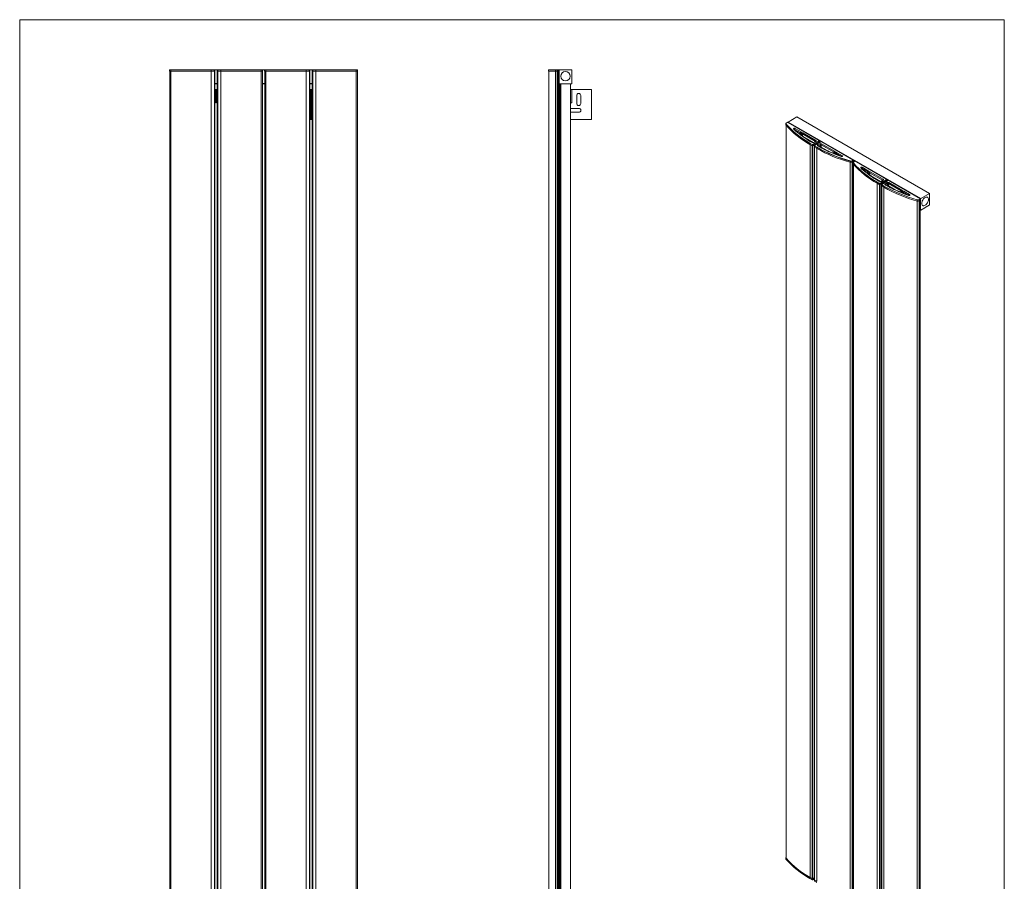
# Model space of a CAD drawing. Units: millimetres. Extents: x 10 to 206, y 6 to 273.
# Drawn here: x 10 to 206, y 101 to 273 of the extents above; entities that cross this region are included whole.
import ezdxf

# ---------------------------------------------------------------- set-up
doc = ezdxf.new("R2010")
doc.units = ezdxf.units.MM

msp = doc.modelspace()

# ---------------------------------------------------------------- linework, layer by layer
at = {"color": 7, "linetype": 'Continuous', "lineweight": 0}
for p, q in [((9.52, 273.05), (206.37, 273.05)), ((9.52, 273.05), (9.52, 6.35)), ((206.37, 6.35), (206.37, 273.05))]:
    msp.add_line(p, q, dxfattribs=at)
at = {"color": 7, "linetype": 'Continuous', "lineweight": 15}
for p, q in [((39.74, 263.04), (39.49, 263.04)), ((39.49, 262.76), (39.49, 263.04)), ((39.74, 262.76), (39.49, 262.76)), ((39.51, 263.06), (39.75, 263.06)), ((39.51, 83.36), (39.51, 262.76)), ((39.74, 262.76), (39.74, 263.04)), ((47.81, 263.04), (39.74, 263.04)), ((47.81, 262.76), (39.74, 262.76)), ((39.75, 263.06), (47.81, 263.06)), ((39.75, 83.36), (39.75, 262.76)), ((47.81, 263.04), (47.81, 263.06)), ((47.81, 263.06), (48.43, 263.06)), ((47.81, 262.76), (47.81, 263.04)), ((48.43, 263.04), (47.81, 263.04)), ((48.43, 262.76), (47.81, 262.76)), ((47.82, 83.36), (47.82, 262.76)), ((48.43, 263.04), (48.43, 263.06)), ((48.43, 263.06), (48.52, 263.06)), ((48.43, 262.76), (48.43, 263.04)), ((48.54, 263.04), (48.43, 263.04)), ((48.54, 262.76), (48.43, 262.76)), ((48.44, 83.36), (48.44, 262.76)), ((49.03, 263.06), (48.52, 263.06)), ((48.54, 262.76), (48.54, 263.04)), ((49.01, 263.03), (48.54, 263.03)), ((48.54, 83.36), (48.54, 262.76)), ((49.12, 263.04), (49.01, 263.04)), ((49.01, 262.76), (49.01, 263.04)), ((49.01, 262.76), (49.12, 262.76)), ((49.01, 262.76), (49.01, 83.36)), ((49.03, 263.06), (49.12, 263.06)), ((49.11, 262.76), (49.11, 83.36)), ((49.12, 263.06), (49.74, 263.06)), ((49.12, 263.06), (49.12, 263.04)), ((49.74, 263.04), (49.12, 263.04)), ((49.12, 262.76), (49.12, 263.04)), ((49.12, 262.76), (49.74, 262.76)), ((49.73, 262.76), (49.73, 83.36)), ((49.74, 263.06), (57.81, 263.06)), ((49.74, 263.06), (49.74, 263.04)), ((49.74, 262.76), (49.74, 263.04)), ((57.81, 263.04), (49.74, 263.04)), ((49.74, 262.76), (57.81, 262.76)), ((57.8, 262.76), (57.8, 83.36)), ((57.81, 263.06), (58.04, 263.06)), ((57.81, 262.76), (57.81, 263.04)), ((58.06, 263.04), (57.81, 263.04)), ((57.81, 262.76), (58.06, 262.76)), ((58.51, 263.06), (58.04, 263.06)), ((58.04, 262.76), (58.04, 83.36)), ((58.06, 262.76), (58.06, 263.04)), ((58.49, 263.03), (58.06, 263.03)), ((58.74, 263.04), (58.49, 263.04)), ((58.49, 262.76), (58.49, 263.04)), ((58.74, 262.76), (58.49, 262.76)), ((58.51, 263.06), (58.75, 263.06)), ((58.51, 83.36), (58.51, 262.76)), ((58.74, 262.76), (58.74, 263.04)), ((66.81, 263.04), (58.74, 263.04)), ((66.81, 262.76), (58.74, 262.76)), ((58.75, 263.06), (66.81, 263.06)), ((58.75, 83.36), (58.75, 262.76)), ((66.81, 263.04), (66.81, 263.06)), ((66.81, 263.06), (67.43, 263.06)), ((66.81, 262.76), (66.81, 263.04)), ((67.43, 263.04), (66.81, 263.04)), ((67.43, 262.76), (66.81, 262.76)), ((66.82, 83.36), (66.82, 262.76)), ((67.43, 263.04), (67.43, 263.06)), ((67.43, 263.06), (67.52, 263.06)), ((67.43, 262.76), (67.43, 263.04)), ((67.54, 263.04), (67.43, 263.04)), ((67.54, 262.76), (67.43, 262.76)), ((67.44, 83.36), (67.44, 262.76)), ((68.03, 263.06), (67.52, 263.06)), ((67.54, 262.76), (67.54, 263.04)), ((68.01, 263.03), (67.54, 263.03)), ((67.54, 83.36), (67.54, 262.76)), ((68.12, 263.04), (68.01, 263.04)), ((68.01, 262.76), (68.01, 263.04)), ((68.01, 262.76), (68.12, 262.76)), ((68.01, 262.76), (68.01, 83.36)), ((68.03, 263.06), (68.12, 263.06)), ((68.11, 262.76), (68.11, 83.36)), ((68.12, 263.06), (68.74, 263.06)), ((68.12, 263.06), (68.12, 263.04)), ((68.74, 263.04), (68.12, 263.04)), ((68.12, 262.76), (68.12, 263.04)), ((68.12, 262.76), (68.74, 262.76)), ((68.73, 262.76), (68.73, 83.36)), ((68.74, 263.06), (76.81, 263.06)), ((68.74, 263.06), (68.74, 263.04)), ((68.74, 262.76), (68.74, 263.04)), ((76.81, 263.04), (68.74, 263.04)), ((68.74, 262.76), (76.81, 262.76)), ((76.8, 262.76), (76.8, 83.36)), ((76.81, 263.06), (77.04, 263.06)), ((76.81, 262.76), (76.81, 263.04)), ((77.06, 263.04), (76.81, 263.04)), ((76.81, 262.76), (77.06, 262.76)), ((77.04, 262.76), (77.04, 83.36)), ((77.06, 262.76), (77.06, 263.04)), ((116.62, 263.04), (115.28, 263.04)), ((115.28, 262.76), (115.28, 263.04)), ((115.28, 262.76), (116.62, 262.76)), ((115.3, 263.06), (116.64, 263.06)), ((115.3, 262.76), (115.3, 83.36)), ((116.96, 263.04), (116.62, 263.04)), ((116.62, 262.76), (116.62, 263.04)), ((116.62, 262.76), (116.96, 262.76)), ((116.64, 263.06), (116.96, 263.06)), ((116.64, 262.76), (116.64, 83.36)), ((116.96, 263.04), (116.96, 263.06)), ((116.96, 263.06), (117.2, 263.06)), ((117.2, 263.04), (116.96, 263.04)), ((116.96, 262.76), (116.96, 263.04)), ((116.96, 262.76), (117.2, 262.76)), ((116.97, 262.76), (116.97, 83.36)), ((117.2, 263.04), (117.2, 263.06)), ((117.2, 263.06), (117.29, 263.06)), ((117.2, 262.76), (117.2, 263.04)), ((117.31, 263.04), (117.2, 263.04)), ((117.2, 262.76), (117.31, 262.76)), ((117.21, 262.76), (117.21, 83.36)), ((117.31, 262.76), (117.31, 263.04)), ((117.31, 262.76), (117.31, 83.36)), ((117.31, 262.76), (117.36, 262.76)), ((117.36, 263.03), (117.36, 260.31)), ((119.88, 263.06), (117.39, 263.06)), ((119.91, 260.31), (119.91, 263.03)), ((49.01, 260.31), (48.54, 260.31)), ((49.01, 260.21), (48.54, 260.21)), ((58.51, 260.31), (58.04, 260.31)), ((58.51, 260.21), (58.04, 260.21)), ((68.01, 260.31), (67.54, 260.31)), ((68.01, 260.21), (67.54, 260.21)), ((117.36, 260.21), (117.36, 260.31)), ((117.46, 260.21), (117.36, 260.21)), ((117.46, 260.21), (118.58, 260.21)), ((117.46, 260.21), (117.46, 85.91)), ((117.56, 260.21), (117.56, 85.91)), ((117.7, 260.21), (117.7, 85.91)), ((118.58, 260.21), (118.64, 260.25)), ((118.69, 260.21), (118.58, 260.21)), ((118.64, 260.25), (118.69, 260.21)), ((118.69, 260.21), (119.81, 260.21)), ((119.64, 85.91), (119.64, 260.21)), ((48.54, 259.1), (48.69, 259.1)), ((48.69, 259.1), (48.69, 256.41)), ((48.69, 259.1), (48.89, 259.1)), ((48.89, 259.1), (49.01, 259.1)), ((48.89, 259.1), (48.89, 256.41)), ((67.54, 259.1), (67.69, 259.1)), ((67.69, 253.1), (67.69, 259.1)), ((67.69, 259.1), (67.89, 259.1)), ((67.89, 253.1), (67.89, 259.1)), ((67.89, 259.1), (68.01, 259.1)), ((119.64, 259.1), (119.92, 259.1)), ((119.92, 256.41), (119.92, 259.1)), ((119.92, 259.1), (123.82, 259.1)), ((120.9, 257.9), (120.9, 256.3)), ((121.69, 256.3), (121.69, 257.9)), ((123.82, 259.1), (123.82, 253.1)), ((48.54, 256.41), (48.69, 256.41)), ((48.69, 257.06), (48.89, 257.06)), ((48.89, 256.41), (49.01, 256.41)), ((67.69, 256.41), (67.54, 256.41)), ((67.64, 256.41), (67.64, 253.1)), ((67.89, 256.41), (68.01, 256.41)), ((119.64, 256.41), (119.92, 256.41)), ((121.32, 255.33), (119.82, 255.33)), ((119.82, 254.55), (121.32, 254.55)), ((67.54, 253.1), (67.64, 253.1)), ((67.69, 253.1), (67.64, 253.1)), ((67.89, 253.1), (67.69, 253.1)), ((123.82, 253.1), (119.64, 253.1)), ((162.71, 252.27), (162.71, 252.04)), ((162.74, 251.94), (162.74, 252.17)), ((162.99, 252.52), (162.82, 252.42)), ((163, 252.52), (162.83, 252.42)), ((189.64, 237.25), (163.12, 252.56)), ((163.12, 252.56), (163.12, 252.53)), ((169.37, 248.92), (163.12, 252.52)), ((169.38, 248.92), (163.13, 252.52)), ((164.9, 253.61), (163.14, 252.59)), ((189.66, 237.29), (163.14, 252.59)), ((191.42, 238.3), (164.9, 253.61)), ((191.43, 238.3), (164.92, 253.61)), ((162.73, 251.96), (162.73, 105.55)), ((162.77, 105.46), (162.77, 251.92)), ((165.63, 250.45), (164.45, 251.13)), ((164.45, 251.09), (164.45, 251.13)), ((164.55, 251.31), (165.74, 250.63)), ((165.66, 250.43), (165.51, 250.35)), ((165.55, 250.29), (165.76, 250.41)), ((165.74, 250.43), (165.59, 250.34)), ((165.62, 250.1), (165.62, 250.1)), ((165.63, 250.41), (165.63, 250.45)), ((165.86, 250.23), (165.66, 250.11)), ((165.66, 250.07), (165.66, 250.11)), ((165.86, 249.91), (165.86, 250.23)), ((168.6, 248.73), (166.01, 250.23)), ((166.01, 249.81), (166.01, 250.23)), ((166.11, 250.41), (168.7, 248.92)), ((166.55, 249.42), (168.19, 248.48)), ((167.95, 248.08), (167.51, 248.33)), ((167.51, 248.1), (167.51, 248.33)), ((167.95, 247.85), (167.51, 248.1)), ((167.52, 248.36), (167.96, 248.1)), ((167.53, 101.62), (167.53, 248.09)), ((167.96, 248.49), (167.86, 248.55)), ((168.04, 248.5), (167.93, 248.56)), ((167.95, 247.85), (167.95, 248.08)), ((168.09, 248.1), (169.37, 248.84)), ((169.38, 248.82), (168.1, 248.08)), ((169.38, 248.59), (168.1, 247.85)), ((168.1, 247.85), (168.1, 248.08)), ((169.39, 248.59), (168.11, 247.86)), ((168.63, 248.72), (168.24, 248.5)), ((168.7, 248.71), (168.31, 248.49)), ((169.72, 248.64), (168.44, 247.9)), ((169.73, 248.64), (168.45, 247.9)), ((168.6, 248.7), (168.6, 248.73)), ((169.5, 248.25), (169.11, 248.03)), ((169.22, 247.84), (169.61, 248.07)), ((169.38, 248.59), (169.38, 248.82)), ((169.39, 248.45), (169.39, 248.59)), ((169.41, 248.64), (169.41, 248.86)), ((169.42, 248.46), (169.42, 248.64)), ((169.61, 247.58), (169.61, 248.07)), ((169.75, 248.07), (172.34, 246.57)), ((169.75, 247.58), (169.75, 248.07)), ((176.1, 245.03), (169.86, 248.64)), ((172.45, 246.76), (169.86, 248.25)), ((176.11, 245.03), (169.87, 248.64)), ((167.97, 101.37), (167.97, 247.84)), ((168.11, 101.37), (168.11, 247.86)), ((168.4, 247.84), (168.4, 247.61)), ((168.41, 247.59), (168.41, 101.14)), ((168.87, 247.55), (168.44, 247.8)), ((168.44, 247.57), (168.44, 247.8)), ((168.44, 247.57), (168.87, 247.32)), ((168.44, 247.57), (168.44, 101.09)), ((168.45, 247.82), (168.89, 247.57)), ((168.87, 247.32), (168.87, 247.55)), ((168.88, 247.31), (168.88, 100.84)), ((169.11, 247.82), (169.22, 247.76)), ((169.29, 247.77), (169.19, 247.83)), ((169.22, 247.81), (169.22, 247.84)), ((170.8, 246.97), (169.75, 247.58)), ((169.76, 247.57), (169.76, 247.51)), ((169.83, 247.53), (169.83, 247.47)), ((172.37, 246.56), (172.16, 246.44)), ((172.24, 246.43), (172.45, 246.55)), ((172.47, 246.54), (172.32, 246.45)), ((172.34, 246.54), (172.34, 246.57)), ((172.43, 246.27), (172.58, 246.36)), ((172.43, 246.24), (172.43, 246.27)), ((172.58, 246.18), (172.58, 246.36)), ((172.72, 246.36), (173.84, 245.71)), ((172.72, 246.13), (172.72, 246.36)), ((174.01, 245.86), (172.82, 246.54)), ((175.53, 244.57), (175.53, 244.8)), ((175.53, 244.57), (175.53, 98.09)), ((175.93, 244.86), (176.1, 244.96)), ((176.11, 244.93), (175.94, 244.83)), ((175.94, 244.61), (175.94, 244.83)), ((175.94, 244.61), (176.11, 244.7)), ((175.94, 244.6), (175.94, 98.13)), ((176.11, 244.7), (176.11, 244.93)), ((176.11, 244.7), (176.11, 98.23)), ((176.14, 98.27), (176.14, 244.72)), ((176.14, 244.51), (176.14, 244.28)), ((176.15, 244.75), (176.15, 244.98)), ((176.17, 244.21), (176.17, 97.8)), ((176.18, 244.19), (176.18, 244.42)), ((176.2, 97.7), (176.2, 244.16)), ((176.42, 244.77), (176.25, 244.67)), ((176.43, 244.77), (176.26, 244.67)), ((182.8, 241.16), (176.56, 244.77)), ((182.81, 241.16), (176.57, 244.77)), ((176.17, 242.81), (176.14, 242.82)), ((176.14, 242.79), (176.17, 242.77)), ((179.07, 242.69), (177.88, 243.37)), ((177.88, 243.34), (177.88, 243.37)), ((177.99, 243.56), (179.17, 242.87)), ((179.1, 242.68), (178.95, 242.59)), ((178.99, 242.54), (179.19, 242.66)), ((179.17, 242.67), (179.02, 242.58)), ((179.05, 242.34), (179.05, 242.35)), ((179.07, 242.66), (179.07, 242.69)), ((179.3, 242.47), (179.09, 242.35)), ((179.09, 242.32), (179.09, 242.35)), ((179.3, 242.16), (179.3, 242.47)), ((182.03, 240.98), (179.44, 242.47)), ((179.44, 242.05), (179.44, 242.47)), ((179.55, 242.66), (182.14, 241.16)), ((179.99, 241.67), (181.62, 240.72)), ((181.38, 240.32), (180.94, 240.58)), ((180.94, 240.35), (180.94, 240.58)), ((181.38, 240.1), (180.94, 240.35)), ((180.96, 240.6), (181.4, 240.35)), ((180.97, 93.87), (180.97, 240.34)), ((181.4, 240.73), (181.29, 240.79)), ((181.47, 240.74), (181.37, 240.8)), ((181.38, 240.1), (181.38, 240.32)), ((181.52, 240.35), (182.8, 241.09)), ((182.82, 241.06), (181.54, 240.32)), ((182.82, 240.84), (181.54, 240.1)), ((182.82, 240.83), (181.54, 240.1)), ((181.54, 240.1), (181.54, 240.32)), ((182.06, 240.96), (181.67, 240.74)), ((182.14, 240.96), (181.75, 240.73)), ((183.15, 240.88), (181.87, 240.14)), ((183.16, 240.88), (181.88, 240.14)), ((182.03, 240.95), (182.03, 240.98)), ((182.94, 240.5), (182.55, 240.27)), ((182.66, 240.09), (183.04, 240.31)), ((182.82, 240.83), (182.82, 241.06)), ((182.82, 240.69), (182.82, 240.84)), ((182.85, 240.88), (182.85, 241.11)), ((182.85, 240.71), (182.85, 240.88)), ((183.04, 239.82), (183.04, 240.31)), ((183.19, 240.31), (185.78, 238.82)), ((183.19, 239.82), (183.19, 240.31)), ((189.54, 237.28), (183.29, 240.88)), ((185.88, 239), (183.29, 240.5)), ((189.55, 237.28), (183.3, 240.88)), ((181.4, 93.61), (181.4, 240.09)), ((181.54, 93.61), (181.54, 240.1)), ((181.84, 240.09), (181.84, 239.86)), ((181.85, 239.83), (181.85, 93.38)), ((182.31, 239.79), (181.87, 240.04)), ((181.87, 239.81), (181.87, 240.04)), ((181.87, 239.81), (182.31, 239.56)), ((181.88, 240.07), (182.32, 239.81)), ((181.88, 239.81), (181.88, 93.34)), ((182.31, 239.56), (182.31, 239.79)), ((182.31, 239.56), (182.31, 93.09)), ((182.55, 240.07), (182.65, 240.01)), ((182.73, 240.01), (182.62, 240.07)), ((182.66, 240.06), (182.66, 240.09)), ((184.23, 239.22), (183.19, 239.82)), ((183.19, 239.82), (183.19, 239.76)), ((183.26, 239.78), (183.26, 239.72)), ((185.81, 238.8), (185.6, 238.68)), ((185.67, 238.68), (185.88, 238.8)), ((185.9, 238.78), (185.75, 238.7)), ((185.78, 238.79), (185.78, 238.82)), ((185.86, 238.51), (186.01, 238.6)), ((185.86, 238.49), (185.86, 238.51)), ((186.01, 238.43), (186.01, 238.6)), ((186.15, 238.6), (187.27, 237.95)), ((186.15, 238.37), (186.15, 238.6)), ((187.44, 238.1), (186.26, 238.78)), ((191.42, 238.3), (189.66, 237.29)), ((191.44, 236.07), (191.44, 238.29)), ((188.96, 236.81), (188.96, 237.04)), ((188.97, 236.81), (188.97, 90.34)), ((189.36, 237.1), (189.54, 237.2)), ((189.37, 236.85), (189.37, 90.37)), ((189.55, 237.18), (189.38, 237.08)), ((189.38, 236.85), (189.38, 237.08)), ((189.38, 236.85), (189.55, 236.95)), ((189.54, 236.94), (189.54, 90.47)), ((189.55, 236.95), (189.55, 237.18)), ((189.57, 90.51), (189.57, 236.97)), ((189.58, 236.99), (189.58, 237.22)), ((189.64, 237.25), (189.64, 235.03)), ((189.64, 235.03), (189.57, 235.07)), ((189.57, 235.03), (189.66, 234.98)), ((189.71, 234.99), (190.5, 235.44)), ((190.5, 235.44), (190.54, 235.5)), ((190.54, 235.5), (190.58, 235.49)), ((190.58, 235.49), (191.37, 235.95)), ((162.71, 105.55), (162.71, 105.32)), ((162.74, 105.46), (162.74, 105.23)), ((176.17, 102.43), (176.14, 102.45)), ((176.14, 102.42), (176.17, 102.4)), ((167.95, 101.36), (167.51, 101.62)), ((167.51, 101.62), (167.51, 101.39)), ((167.51, 101.39), (167.95, 101.14)), ((167.51, 101.38), (167.95, 101.13)), ((167.97, 101.37), (167.53, 101.62)), ((167.95, 101.36), (167.95, 101.14)), ((168.41, 101.54), (168.1, 101.36)), ((168.1, 101.36), (168.1, 101.14)), ((168.1, 101.13), (168.41, 101.31)), ((168.1, 101.14), (168.41, 101.31)), ((168.41, 101.54), (168.11, 101.37)), ((168.4, 101.13), (168.4, 100.9)), ((168.44, 101.09), (168.88, 100.84)), ((168.44, 101.08), (168.87, 100.83)), ((168.44, 101.08), (168.44, 100.85)), ((168.44, 100.85), (168.87, 100.6)), ((168.44, 100.84), (168.88, 100.59)), ((176.14, 101.5), (176.17, 101.49)), ((176.14, 101.43), (176.17, 101.41)), ((176.14, 101.41), (176.17, 101.39))]:
    msp.add_line(p, q, dxfattribs=at)
at = {"color": 7, "linetype": 'Continuous', "lineweight": 15, "flags": 128}
for points in [[(119.82, 255.33), (119.7, 255.31), (119.64, 255.28)], [(119.64, 254.59), (119.7, 254.57), (119.82, 254.55)], [(162.74, 252.17), (162.72, 252.2), (162.71, 252.24), (162.71, 252.27), (162.71, 252.3), (162.72, 252.33), (162.75, 252.36), (162.77, 252.39), (162.81, 252.41)], [(162.83, 252.42), (162.79, 252.4), (162.76, 252.37), (162.74, 252.34), (162.73, 252.31), (162.73, 252.28), (162.73, 252.25), (162.74, 252.22), (162.76, 252.2)], [(162.82, 252.42), (162.82, 252.42), (162.81, 252.42), (162.81, 252.42), (162.81, 252.42), (162.81, 252.41)], [(164.26, 251.18), (164.24, 251.22), (164.24, 251.26), (164.26, 251.29), (164.31, 251.32), (164.37, 251.34), (164.43, 251.34), (164.5, 251.33), (164.55, 251.31)], [(165.53, 250.1), (165.5, 250.13), (165.49, 250.15), (165.48, 250.18), (165.48, 250.2), (165.48, 250.23), (165.5, 250.25), (165.52, 250.27), (165.55, 250.29)], [(169.37, 248.92), (169.37, 248.92), (169.37, 248.92), (169.38, 248.92), (169.38, 248.92), (169.38, 248.92)], [(168.11, 247.86), (168.09, 247.85), (168.09, 247.85)], [(168.45, 247.9), (168.45, 247.9), (168.44, 247.9), (168.44, 247.9), (168.44, 247.9), (168.44, 247.9)], [(169.2, 247.82), (169.21, 247.83), (169.22, 247.84)], [(172.32, 246.45), (172.29, 246.43), (172.26, 246.4), (172.25, 246.37), (172.25, 246.34), (172.26, 246.31), (172.28, 246.28), (172.31, 246.25), (172.35, 246.23)], [(172.34, 246.57), (172.35, 246.56), (172.36, 246.55)], [(172.4, 246.25), (172.41, 246.26), (172.43, 246.27)], [(173.78, 245.69), (173.84, 245.68), (173.91, 245.68), (173.97, 245.69), (174.02, 245.71), (174.05, 245.75), (174.06, 245.79), (174.04, 245.82), (174.01, 245.86)], [(176.18, 244.42), (176.16, 244.45), (176.15, 244.48), (176.14, 244.51), (176.15, 244.54), (176.16, 244.58), (176.18, 244.61), (176.21, 244.63), (176.25, 244.66)], [(176.26, 244.67), (176.23, 244.64), (176.2, 244.62), (176.18, 244.59), (176.17, 244.56), (176.16, 244.53), (176.17, 244.5), (176.18, 244.47), (176.2, 244.44)], [(176.25, 244.67), (176.25, 244.67), (176.25, 244.67), (176.25, 244.66), (176.25, 244.66), (176.25, 244.66)], [(177.7, 243.43), (177.68, 243.46), (177.68, 243.5), (177.7, 243.54), (177.74, 243.57), (177.8, 243.58), (177.87, 243.59), (177.93, 243.58), (177.99, 243.56)], [(178.96, 242.35), (178.94, 242.37), (178.92, 242.39), (178.91, 242.42), (178.91, 242.45), (178.92, 242.47), (178.93, 242.49), (178.96, 242.52), (178.99, 242.54)], [(182.8, 241.16), (182.81, 241.16), (182.81, 241.16), (182.81, 241.16), (182.81, 241.16), (182.81, 241.16)], [(181.54, 240.1), (181.53, 240.09), (181.53, 240.09)], [(181.88, 240.14), (181.88, 240.14), (181.88, 240.14), (181.88, 240.14), (181.87, 240.14), (181.87, 240.14)], [(182.63, 240.07), (182.64, 240.08), (182.66, 240.09)], [(185.75, 238.7), (185.72, 238.67), (185.7, 238.64), (185.68, 238.61), (185.68, 238.58), (185.69, 238.55), (185.71, 238.52), (185.75, 238.5), (185.79, 238.48)], [(185.78, 238.82), (185.79, 238.81), (185.8, 238.8)], [(185.84, 238.5), (185.85, 238.5), (185.86, 238.51)], [(187.21, 237.93), (187.28, 237.92), (187.34, 237.92), (187.41, 237.93), (187.46, 237.96), (187.49, 237.99), (187.5, 238.03), (187.48, 238.07), (187.44, 238.1)], [(189.87, 236.34), (189.88, 236.2), (189.92, 236.08), (189.98, 235.98), (190.06, 235.91), (190.17, 235.87), (190.28, 235.87), (190.41, 235.9), (190.54, 235.96), (190.67, 236.05), (190.8, 236.16), (190.91, 236.3), (191.01, 236.46), (191.1, 236.62), (191.16, 236.79), (191.2, 236.96), (191.21, 237.12), (191.2, 237.26), (191.16, 237.39), (191.1, 237.49), (191.01, 237.55), (190.91, 237.59), (190.8, 237.6), (190.67, 237.57), (190.54, 237.51), (190.41, 237.42), (190.28, 237.3), (190.17, 237.16), (190.06, 237.01), (189.98, 236.84), (189.92, 236.67), (189.88, 236.5), (189.87, 236.34)]]:
    msp.add_lwpolyline(points, dxfattribs=at)
at = {"color": 7, "linetype": 'Continuous', "lineweight": 15}
msp.add_circle((118.64, 261.76), 0.95, dxfattribs=at)
for centre, radius, start, end in [((39.51, 263.04), 0.02, 90, 180), ((48.52, 263.04), 0.02, 0, 90), ((49.03, 263.04), 0.02, 90, 180), ((58.04, 263.04), 0.02, 0, 90), ((58.51, 263.04), 0.02, 90, 180), ((67.52, 263.04), 0.02, 360, 90), ((68.03, 263.04), 0.02, 90, 180), ((77.04, 263.04), 0.02, 0, 90), ((115.3, 263.04), 0.02, 90, 180), ((117.29, 263.04), 0.02, 360, 90), ((117.39, 263.03), 0.03, 90, 180), ((119.88, 263.03), 0.03, 0, 90), ((117.46, 260.31), 0.1, 180, 270), ((119.81, 260.31), 0.1, 270, 360), ((121.29, 257.9), 0.398, 0, 180), ((121.29, 256.3), 0.398, 180, 360), ((121.32, 254.94), 0.39, 270, 90), ((162.85, 252.04), 0.142, 181.5879, 223.2568), ((176.35, 264.18), 18.14, 221.4198, 240.8395), ((176.36, 264.19), 18.13, 221.4197, 240.8394), ((162.82, 252.41), 0.01, 54.367, 114.3879), ((162.99, 252.51), 0.01, 54.367, 114.3879), ((163.06, 252.4), 0.138, 62.6119, 117.3903), ((163.17, 252.55), 0.0461, 122.6133, 177.3933), ((163.13, 252.51), 0.01, 65.5648, 125.6574), ((164.91, 253.6), 0.0151, 65.7292, 125.5819), ((176.35, 263.95), 18.14, 221.4198, 240.8395), ((164.31, 251.09), 0.0981, 50.5089, 114.5277), ((175.72, 263.33), 16.7, 226.6869, 230.9856), ((164.42, 251.08), 0.0551, 63.0288, 107.2646), ((164.68, 251.12), 0.231, 122.6061, 177.3939), ((165.25, 250.28), 0.0925, 55.6419, 117.1555), ((165.41, 250.67), 0.372, 236.41, 298.0581), ((165.54, 250.28), 0.0755, 54.3915, 114.2863), ((165.57, 250.03), 0.0881, 56.1567, 119.0038), ((178.16, 266.5), 20.7, 232.3914, 240.1502), ((165.43, 250.1), 0.231, 2.6053, 57.3934), ((165.86, 250.44), 0.231, 122.6061, 177.3939), ((165.6, 250.39), 0.0639, 35.7647, 62.1074), ((165.69, 250.05), 0.0648, 118.1146, 145.2839), ((165.69, 250.36), 0.0755, 54.3898, 114.3052), ((165.7, 250.53), 0.109, 290.7819, 69.2181), ((165.94, 250.07), 0.384, 62.6088, 117.3912), ((165.63, 250.22), 0.231, 2.6053, 57.3934), ((165.94, 250.09), 0.154, 62.6104, 117.3876), ((166.24, 250.22), 0.231, 122.6061, 177.3939), ((167.54, 248.33), 0.0307, 122.6156, 177.3942), ((167.9, 248.49), 0.0754, 65.6904, 125.6188), ((167.98, 248.08), 0.0307, 122.6221, 177.3878), ((168.02, 248.23), 0.169, 242.6097, 297.3921), ((168.01, 248.43), 0.0754, 65.7068, 125.6198), ((168.14, 248.83), 0.384, 242.6129, 297.3886), ((168.02, 248.23), 0.138, 242.6119, 297.3903), ((168.07, 248.08), 0.0307, 2.6058, 57.3844), ((168.27, 248.43), 0.0755, 54.3887, 114.286), ((168.83, 248.72), 0.231, 122.6061, 177.3939), ((168.57, 248.68), 0.0639, 35.7603, 62.1082), ((168.66, 248.65), 0.0755, 54.3871, 114.3049), ((168.67, 248.82), 0.109, 290.7845, 69.2155), ((169.35, 248.88), 0.0393, 290.7853, 69.2082), ((169.35, 248.82), 0.0307, 2.6058, 57.3844), ((169.36, 248.87), 0.0537, 293.5226, 356.6124), ((169.36, 248.64), 0.0553, 294.3666, 354.3083), ((169.37, 248.64), 0.0436, 290.4678, 22.1113), ((169.68, 247.91), 0.384, 62.6103, 117.3897), ((169.38, 248.06), 0.231, 2.6077, 57.3923), ((169.68, 247.93), 0.154, 62.6102, 117.3898), ((169.72, 248.63), 0.01, 54.367, 114.3879), ((169.79, 248.51), 0.138, 62.6119, 117.3903), ((169.98, 248.06), 0.231, 122.6061, 177.3939), ((169.86, 248.63), 0.01, 65.5648, 125.6574), ((168.02, 248), 0.169, 242.6097, 297.3921), ((168.46, 247.85), 0.0558, 187.2703, 245.4866), ((168.46, 247.62), 0.0553, 185.6936, 245.6231), ((168.46, 247.86), 0.0393, 110.7802, 249.2132), ((168.47, 247.8), 0.0307, 122.5894, 177.4007), ((168.9, 247.54), 0.0307, 122.6156, 177.3942), ((183.36, 273.17), 29.44, 240.5141, 254.5603), ((183.36, 272.94), 29.44, 240.5141, 254.5603), ((183.37, 273.18), 29.42, 240.5143, 254.5604), ((169.15, 247.93), 0.109, 110.7856, 249.2097), ((168.99, 247.83), 0.231, 2.6077, 57.3923), ((169.16, 247.76), 0.0755, 65.6945, 125.6092), ((169.26, 247.7), 0.0755, 65.6942, 125.6065), ((182.03, 270.06), 25.71, 240.1167, 246.8309), ((169.68, 247.44), 0.154, 62.6102, 117.3898), ((171.96, 246.38), 0.0597, 73.5641, 135.2883), ((172.06, 246.78), 0.39, 247.6846, 297.1159), ((172.2, 246.37), 0.0756, 54.4217, 113.9124), ((172.2, 246.26), 0.231, 2.6061, 57.3939), ((172.57, 246.56), 0.231, 122.6061, 177.3939), ((172.39, 246.19), 0.0575, 74.8578, 136.9479), ((183.86, 274.29), 30.33, 247.6911, 250.5784), ((172.4, 246.49), 0.0755, 54.3898, 114.3052), ((172.41, 246.65), 0.109, 290.7829, 69.2171), ((172.65, 246.2), 0.384, 62.6107, 117.3893), ((172.34, 246.35), 0.231, 2.6061, 57.3939), ((172.65, 246.22), 0.154, 62.6102, 117.3898), ((172.95, 246.35), 0.231, 122.6061, 177.3939), ((173.82, 245.66), 0.0506, 78.8608, 142.6338), ((174.14, 245.66), 0.236, 122.9898, 168.9446), ((175.69, 245.33), 0.532, 253.4772, 297.0805), ((175.69, 245.34), 0.564, 253.4856, 297.082), ((175.69, 245.11), 0.564, 253.4856, 297.082), ((175.91, 244.83), 0.0307, 2.6058, 57.3844), ((176.09, 244.99), 0.0393, 290.786, 69.214), ((176.11, 245.02), 0.0101, 65.7532, 125.5795), ((176.08, 244.93), 0.0307, 2.6058, 57.3844), ((176.09, 244.98), 0.0537, 293.5226, 356.6124), ((176.09, 244.75), 0.0553, 294.3666, 354.3083), ((176.28, 244.29), 0.142, 181.5879, 223.2568), ((189.79, 256.42), 18.14, 221.4198, 240.8395), ((189.79, 256.19), 18.14, 221.4198, 240.8395), ((189.79, 256.43), 18.13, 221.4197, 240.8394), ((176.25, 244.66), 0.01, 54.367, 114.3879), ((176.43, 244.76), 0.01, 54.367, 114.3879), ((176.5, 244.64), 0.138, 62.6119, 117.3903), ((176.57, 244.76), 0.01, 65.5648, 125.6574), ((189.15, 255.57), 16.7, 226.6869, 230.9856), ((177.74, 243.34), 0.0981, 50.5089, 114.5277), ((177.86, 243.32), 0.0551, 63.0288, 107.2646), ((178.11, 243.36), 0.231, 122.6061, 177.3939), ((178.68, 242.52), 0.0925, 55.6419, 117.1555), ((178.85, 242.91), 0.372, 236.41, 298.0581), ((178.98, 242.52), 0.0755, 54.3915, 114.2863), ((179, 242.27), 0.0881, 56.1567, 119.0038), ((191.59, 258.75), 20.7, 232.3914, 240.1502), ((178.86, 242.34), 0.231, 2.6053, 57.3934), ((179.3, 242.68), 0.231, 122.6061, 177.3939), ((179.04, 242.63), 0.0639, 35.7604, 62.1117), ((179.12, 242.3), 0.0648, 118.1146, 145.2839), ((179.13, 242.61), 0.0755, 54.3898, 114.3052), ((179.13, 242.77), 0.109, 290.7819, 69.2181), ((179.37, 242.32), 0.384, 62.6088, 117.3912), ((179.07, 242.46), 0.231, 2.6053, 57.3934), ((179.37, 242.34), 0.154, 62.6104, 117.3876), ((179.67, 242.46), 0.231, 122.6061, 177.3939), ((180.98, 240.58), 0.0307, 122.6156, 177.3942), ((181.34, 240.73), 0.0755, 65.6951, 125.612), ((181.41, 240.32), 0.0307, 122.6221, 177.3878), ((181.46, 240.47), 0.169, 242.6116, 297.3902), ((181.44, 240.67), 0.0754, 65.7055, 125.621), ((181.57, 241.07), 0.384, 242.6127, 297.3893), ((181.46, 240.47), 0.138, 242.6126, 297.3907), ((181.51, 240.32), 0.0308, 2.6201, 57.375), ((181.71, 240.67), 0.0755, 54.392, 114.2842), ((182.26, 240.97), 0.231, 122.6061, 177.3939), ((182, 240.92), 0.0639, 35.7625, 62.1078), ((182.09, 240.9), 0.0755, 54.3904, 114.3031), ((182.1, 241.06), 0.109, 290.7832, 69.2168), ((182.59, 240.17), 0.109, 110.7843, 249.2098), ((182.42, 240.08), 0.231, 2.6069, 57.3924), ((182.79, 241.12), 0.0393, 290.7865, 69.2103), ((182.79, 241.06), 0.0308, 2.6201, 57.375), ((182.8, 241.11), 0.0538, 293.5334, 356.6065), ((182.81, 240.88), 0.0436, 290.4752, 22.1083), ((182.79, 240.89), 0.0553, 294.3738, 354.3062), ((183.11, 240.15), 0.384, 62.6096, 117.3904), ((182.81, 240.3), 0.231, 2.6069, 57.3924), ((183.11, 240.18), 0.154, 62.6091, 117.3899), ((183.16, 240.87), 0.01, 54.3403, 114.4261), ((183.23, 240.76), 0.138, 62.6128, 117.3883), ((183.42, 240.3), 0.231, 122.6061, 177.3939), ((183.3, 240.87), 0.01, 65.5648, 125.6574), ((181.46, 240.25), 0.169, 242.6116, 297.3902), ((181.89, 240.09), 0.0558, 187.272, 245.487), ((181.89, 239.86), 0.0553, 185.6952, 245.6236), ((181.9, 240.1), 0.0393, 110.7809, 249.2092), ((181.9, 240.04), 0.0307, 122.6221, 177.3878), ((182.34, 239.79), 0.0307, 122.6156, 177.3942), ((196.8, 265.42), 29.44, 240.5141, 254.5603), ((196.8, 265.19), 29.44, 240.5141, 254.5603), ((196.8, 265.42), 29.42, 240.5143, 254.5604), ((182.59, 240.01), 0.0755, 65.6957, 125.608), ((182.7, 239.95), 0.0755, 65.6954, 125.6053), ((195.46, 262.3), 25.71, 240.1167, 246.8309), ((183.11, 239.69), 0.154, 62.6091, 117.3899), ((185.5, 239.02), 0.39, 247.6856, 297.1148), ((185.39, 238.62), 0.0597, 73.5602, 135.2954), ((185.63, 238.61), 0.0756, 54.422, 113.9091), ((185.63, 238.5), 0.231, 2.608, 57.392), ((186.01, 238.81), 0.231, 122.6061, 177.3939), ((185.83, 238.44), 0.0575, 74.8571, 136.9519), ((197.3, 266.54), 30.33, 247.6912, 250.5784), ((185.84, 238.73), 0.0755, 54.3877, 114.3058), ((185.84, 238.9), 0.109, 290.7849, 69.2151), ((186.08, 238.44), 0.384, 62.6098, 117.3902), ((185.78, 238.59), 0.231, 2.608, 57.392), ((186.08, 238.46), 0.154, 62.6091, 117.3909), ((186.38, 238.59), 0.231, 122.6061, 177.3939), ((191.43, 238.29), 0.0131, 350.7946, 129.1946), ((187.25, 237.9), 0.0506, 78.8593, 142.6313), ((187.57, 237.9), 0.236, 122.9898, 168.9446), ((189.12, 237.58), 0.564, 253.4863, 297.0809), ((189.12, 237.35), 0.564, 253.4863, 297.0809), ((189.12, 237.58), 0.532, 253.4767, 297.0809), ((189.35, 237.08), 0.0308, 2.6201, 57.375), ((189.52, 237.24), 0.0393, 290.7865, 69.2103), ((189.54, 237.27), 0.0101, 65.7532, 125.5795), ((189.52, 237.18), 0.0308, 2.6201, 57.375), ((189.53, 237.23), 0.0537, 293.5073, 356.6375), ((189.53, 237), 0.0553, 294.3738, 354.3062), ((189.68, 237.25), 0.0461, 122.6133, 177.3933), ((189.68, 235.02), 0.0437, 170.788, 309.1954), ((191.29, 236.08), 0.154, 302.607, 357.393), ((162.84, 105.55), 0.134, 145.6987, 224.153), ((162.85, 105.33), 0.142, 181.5879, 223.2568), ((162.87, 105.56), 0.139, 181.5897, 223.2697), ((176.35, 117.46), 18.14, 221.4198, 240.8395), ((176.35, 117.23), 18.14, 221.4198, 240.8395), ((176.37, 117.46), 18.14, 221.4197, 240.8394), ((167.52, 101.39), 0.00985, 173.6696, 235.0159), ((168.02, 101.51), 0.169, 242.6097, 297.3921), ((168.02, 101.29), 0.169, 242.6097, 297.3921), ((167.96, 101.13), 0.01, 174.3036, 234.4048), ((168.04, 101.5), 0.154, 242.6136, 297.3903), ((168.09, 101.13), 0.0101, 305.6893, 5.6576), ((168.45, 101.13), 0.0471, 144.777, 249.8047), ((168.46, 100.9), 0.0553, 185.6936, 245.6231), ((168.46, 101.14), 0.0503, 185.7078, 245.6103), ((168.45, 100.85), 0.01, 174.3036, 234.4048)]:
    msp.add_arc(centre, radius, start, end, dxfattribs=at)
for points, knots in [([(39.74, 263.04), (39.74, 263.04), (39.74, 263.04), (39.74, 263.05), (39.74, 263.05), (39.74, 263.06), (39.74, 263.06), (39.75, 263.06), (39.75, 263.06)], [0, 0, 0, 0, 0.214496, 0.429222, 0.643959, 0.858497, 0.911234, 1, 1, 1, 1]), ([(57.81, 263.06), (57.81, 263.06), (57.81, 263.06), (57.81, 263.06), (57.81, 263.05), (57.81, 263.05), (57.81, 263.04), (57.81, 263.04), (57.81, 263.04)], [0, 0, 0, 0, 0.088767, 0.141444, 0.356038, 0.570777, 0.785503, 1, 1, 1, 1]), ([(58.74, 263.04), (58.74, 263.04), (58.74, 263.04), (58.74, 263.05), (58.74, 263.05), (58.74, 263.06), (58.74, 263.06), (58.75, 263.06), (58.75, 263.06)], [0, 0, 0, 0, 0.214497, 0.429223, 0.643962, 0.858556, 0.911233, 1, 1, 1, 1]), ([(76.81, 263.06), (76.81, 263.06), (76.81, 263.06), (76.81, 263.06), (76.81, 263.05), (76.81, 263.05), (76.81, 263.04), (76.81, 263.04), (76.81, 263.04)], [0, 0, 0, 0, 0.088767, 0.141475, 0.356042, 0.570759, 0.785501, 1, 1, 1, 1]), ([(116.64, 263.06), (116.64, 263.06), (116.63, 263.06), (116.63, 263.06), (116.63, 263.05), (116.62, 263.05), (116.62, 263.04), (116.62, 263.04), (116.62, 263.04)], [0, 0, 0, 0, 0.088767, 0.141475, 0.356042, 0.570759, 0.785501, 1, 1, 1, 1]), ([(162.74, 252.17), (162.74, 252.18), (162.75, 252.18), (162.75, 252.19), (162.75, 252.19), (162.76, 252.19), (162.76, 252.19), (162.76, 252.19), (162.76, 252.2)], [0, 0, 0, 0, 0.214496, 0.429222, 0.643959, 0.858497, 0.911234, 1, 1, 1, 1]), ([(163.13, 252.52), (163.13, 252.53), (163.11, 252.54), (163.07, 252.54), (163.03, 252.54), (163, 252.53), (162.99, 252.52), (162.99, 252.52)], [0, 0, 0, 0, 0.190834, 0.450726, 0.710397, 0.962741, 1, 1, 1, 1]), ([(165.3, 250.35), (165.21, 250.42), (164.96, 250.63), (164.65, 250.91), (164.43, 251.11), (164.37, 251.17)], [0, 0, 0, 0, 0.270957, 0.786349, 1, 1, 1, 1]), ([(165.51, 250.35), (165.51, 250.34), (165.5, 250.34), (165.47, 250.33), (165.43, 250.32), (165.39, 250.32), (165.35, 250.33), (165.32, 250.34), (165.31, 250.35), (165.3, 250.35), (165.3, 250.35)], [0, 0, 0, 0, 0.105176, 0.234623, 0.377663, 0.532095, 0.689901, 0.822048, 0.943721, 1, 1, 1, 1]), ([(167.93, 248.56), (167.82, 248.62), (167.51, 248.8), (167.01, 249.11), (166.44, 249.5), (165.98, 249.83), (165.71, 250.03), (165.62, 250.1)], [0, 0, 0, 0, 0.130097, 0.377436, 0.624774, 0.872112, 1, 1, 1, 1]), ([(165.67, 250.44), (165.67, 250.44), (165.67, 250.44), (165.67, 250.43), (165.66, 250.43)], [0, 0, 0, 0, 0.488974, 1, 1, 1, 1]), ([(168.24, 248.5), (168.24, 248.49), (168.22, 248.49), (168.2, 248.48), (168.16, 248.47), (168.11, 248.47), (168.08, 248.48), (168.05, 248.49), (168.04, 248.49), (168.04, 248.5)], [0, 0, 0, 0, 0.116563, 0.260052, 0.41862, 0.589805, 0.76473, 0.911189, 1, 1, 1, 1]), ([(168.64, 248.73), (168.64, 248.73), (168.64, 248.73), (168.63, 248.72), (168.63, 248.72)], [0, 0, 0, 0, 0.488974, 1, 1, 1, 1]), ([(169.41, 248.87), (169.41, 248.87), (169.41, 248.88), (169.4, 248.9), (169.39, 248.91), (169.38, 248.92)], [0, 0, 0, 0, 0.117266, 0.503426, 1, 1, 1, 1]), ([(169.87, 248.64), (169.86, 248.64), (169.84, 248.65), (169.8, 248.66), (169.76, 248.65), (169.73, 248.64), (169.72, 248.64), (169.72, 248.64)], [0, 0, 0, 0, 0.190834, 0.450726, 0.710397, 0.962741, 1, 1, 1, 1]), ([(168.44, 247.9), (168.43, 247.89), (168.42, 247.88), (168.4, 247.86), (168.4, 247.85), (168.4, 247.84)], [0, 0, 0, 0, 0.358531, 0.752543, 1, 1, 1, 1]), ([(169.19, 247.83), (169.19, 247.83), (169.18, 247.84), (169.18, 247.84), (169.18, 247.84)], [0, 0, 0, 0, 0.6529955, 1, 1, 1, 1]), ([(171.97, 246.43), (171.85, 246.49), (171.49, 246.64), (170.92, 246.91), (170.26, 247.24), (169.72, 247.53), (169.4, 247.71), (169.29, 247.77)], [0, 0, 0, 0, 0.130093, 0.377403, 0.624705, 0.871995, 1, 1, 1, 1]), ([(172.16, 246.44), (172.16, 246.44), (172.15, 246.43), (172.12, 246.42), (172.08, 246.42), (172.04, 246.42), (172, 246.42), (171.98, 246.43), (171.97, 246.43)], [0, 0, 0, 0, 0.128386, 0.286431, 0.461082, 0.649647, 0.84228, 1, 1, 1, 1]), ([(172.38, 246.56), (172.38, 246.56), (172.38, 246.56), (172.38, 246.56), (172.37, 246.56)], [0, 0, 0, 0, 0.488974, 1, 1, 1, 1]), ([(172.41, 246.25), (172.4, 246.25), (172.39, 246.26), (172.39, 246.26), (172.39, 246.26), (172.39, 246.26)], [0, 0, 0, 0, 0.404903, 0.918891, 1, 1, 1, 1]), ([(173.83, 245.71), (173.7, 245.75), (173.32, 245.89), (172.85, 246.07), (172.51, 246.21), (172.41, 246.25)], [0, 0, 0, 0, 0.270946, 0.786035, 1, 1, 1, 1]), ([(173.93, 245.71), (173.93, 245.71), (173.93, 245.71), (173.93, 245.71), (173.92, 245.71), (173.9, 245.7), (173.88, 245.7), (173.86, 245.7), (173.84, 245.7), (173.83, 245.71), (173.83, 245.71)], [0, 0, 0, 0, 0.059101, 0.199454, 0.329426, 0.465286, 0.612418, 0.768003, 0.908574, 1, 1, 1, 1]), ([(175.53, 244.82), (175.53, 244.82), (175.53, 244.82), (175.53, 244.82), (175.53, 244.81), (175.53, 244.81), (175.53, 244.8), (175.53, 244.8), (175.53, 244.8)], [0, 0, 0, 0, 0.088767, 0.141444, 0.356038, 0.570777, 0.785503, 1, 1, 1, 1]), ([(176.15, 244.98), (176.15, 244.98), (176.15, 244.99), (176.14, 245.01), (176.12, 245.03), (176.11, 245.03)], [0, 0, 0, 0, 0.117461, 0.503505, 1, 1, 1, 1]), ([(176.18, 244.42), (176.18, 244.42), (176.18, 244.42), (176.18, 244.43), (176.19, 244.43), (176.19, 244.44), (176.2, 244.44), (176.2, 244.44), (176.2, 244.44)], [0, 0, 0, 0, 0.214497, 0.429223, 0.643962, 0.858556, 0.911233, 1, 1, 1, 1]), ([(176.57, 244.77), (176.56, 244.77), (176.54, 244.78), (176.5, 244.79), (176.46, 244.78), (176.44, 244.77), (176.42, 244.77), (176.42, 244.77)], [0, 0, 0, 0, 0.190834, 0.450726, 0.710397, 0.962741, 1, 1, 1, 1]), ([(178.74, 242.6), (178.65, 242.67), (178.39, 242.88), (178.08, 243.15), (177.87, 243.35), (177.8, 243.41)], [0, 0, 0, 0, 0.270957, 0.786349, 1, 1, 1, 1]), ([(178.95, 242.59), (178.94, 242.59), (178.93, 242.58), (178.9, 242.57), (178.87, 242.57), (178.82, 242.57), (178.78, 242.57), (178.75, 242.58), (178.74, 242.59), (178.74, 242.59), (178.74, 242.6)], [0, 0, 0, 0, 0.105176, 0.234623, 0.377663, 0.532095, 0.689901, 0.822048, 0.943721, 1, 1, 1, 1]), ([(181.37, 240.8), (181.26, 240.86), (180.94, 241.05), (180.44, 241.36), (179.87, 241.74), (179.41, 242.07), (179.14, 242.28), (179.05, 242.34)], [0, 0, 0, 0, 0.130096, 0.377435, 0.624774, 0.872112, 1, 1, 1, 1]), ([(179.1, 242.68), (179.11, 242.68), (179.11, 242.68), (179.1, 242.68), (179.1, 242.68)], [0, 0, 0, 0, 0.488974, 1, 1, 1, 1]), ([(181.67, 240.74), (181.67, 240.74), (181.66, 240.73), (181.63, 240.72), (181.59, 240.72), (181.55, 240.72), (181.51, 240.72), (181.48, 240.73), (181.47, 240.74), (181.47, 240.74)], [0, 0, 0, 0, 0.116563, 0.260053, 0.418626, 0.589803, 0.764729, 0.9112, 1, 1, 1, 1]), ([(182.07, 240.97), (182.07, 240.97), (182.07, 240.97), (182.07, 240.97), (182.06, 240.96)], [0, 0, 0, 0, 0.488987, 1, 1, 1, 1]), ([(182.85, 241.11), (182.85, 241.11), (182.85, 241.12), (182.84, 241.14), (182.82, 241.16), (182.81, 241.16)], [0, 0, 0, 0, 0.117242, 0.503396, 1, 1, 1, 1]), ([(183.3, 240.88), (183.29, 240.88), (183.27, 240.89), (183.24, 240.9), (183.19, 240.9), (183.17, 240.89), (183.16, 240.88), (183.15, 240.88)], [0, 0, 0, 0, 0.190849, 0.450737, 0.710403, 0.962743, 1, 1, 1, 1]), ([(181.87, 240.14), (181.87, 240.14), (181.85, 240.13), (181.84, 240.11), (181.84, 240.09), (181.84, 240.09)], [0, 0, 0, 0, 0.358529, 0.752542, 1, 1, 1, 1]), ([(182.62, 240.07), (182.62, 240.08), (182.62, 240.08), (182.62, 240.08), (182.62, 240.08)], [0, 0, 0, 0, 0.653037, 1, 1, 1, 1]), ([(185.41, 238.68), (185.28, 238.73), (184.93, 238.89), (184.35, 239.15), (183.69, 239.48), (183.15, 239.77), (182.84, 239.95), (182.73, 240.01)], [0, 0, 0, 0, 0.130092, 0.377402, 0.624706, 0.871996, 1, 1, 1, 1]), ([(185.6, 238.68), (185.59, 238.68), (185.58, 238.67), (185.56, 238.67), (185.52, 238.66), (185.47, 238.66), (185.43, 238.67), (185.42, 238.67), (185.41, 238.68)], [0, 0, 0, 0, 0.128382, 0.286424, 0.461074, 0.649638, 0.842294, 1, 1, 1, 1]), ([(185.82, 238.81), (185.82, 238.81), (185.82, 238.81), (185.81, 238.8), (185.81, 238.8)], [0, 0, 0, 0, 0.488974, 1, 1, 1, 1]), ([(185.84, 238.49), (185.84, 238.5), (185.83, 238.5), (185.82, 238.51), (185.82, 238.51), (185.82, 238.51)], [0, 0, 0, 0, 0.404898, 0.918912, 1, 1, 1, 1]), ([(187.26, 237.95), (187.13, 238), (186.75, 238.13), (186.28, 238.32), (185.94, 238.45), (185.84, 238.49)], [0, 0, 0, 0, 0.270947, 0.786035, 1, 1, 1, 1]), ([(187.37, 237.96), (187.37, 237.96), (187.37, 237.96), (187.36, 237.95), (187.35, 237.95), (187.33, 237.95), (187.31, 237.94), (187.29, 237.95), (187.27, 237.95), (187.27, 237.95), (187.26, 237.95)], [0, 0, 0, 0, 0.0591116, 0.199459, 0.3294266, 0.4652818, 0.6124084, 0.767971, 0.9085372, 1, 1, 1, 1]), ([(188.97, 237.07), (188.97, 237.07), (188.97, 237.06), (188.97, 237.06), (188.96, 237.06), (188.96, 237.05), (188.96, 237.05), (188.96, 237.04), (188.96, 237.04)], [0, 0, 0, 0, 0.088767, 0.141475, 0.356042, 0.570759, 0.785501, 1, 1, 1, 1]), ([(189.58, 237.22), (189.58, 237.23), (189.58, 237.24), (189.57, 237.26), (189.55, 237.27), (189.55, 237.28)], [0, 0, 0, 0, 0.117445, 0.503511, 1, 1, 1, 1]), ([(167.95, 101.13), (167.96, 101.12), (167.98, 101.11), (168, 101.11), (168.01, 101.11)], [0, 0, 0, 0, 0.466209, 1, 1, 1, 1]), ([(168.01, 101.11), (168.01, 101.11), (168.03, 101.11), (168.06, 101.11), (168.09, 101.12), (168.1, 101.13), (168.1, 101.13)], [0, 0, 0, 0, 0.070006, 0.509695, 0.936921, 1, 1, 1, 1]), ([(168.4, 100.9), (168.4, 100.9), (168.4, 100.89), (168.41, 100.86), (168.43, 100.85), (168.44, 100.84)], [0, 0, 0, 0, 0.15521, 0.524814, 1, 1, 1, 1])]:
    msp.add_open_spline(points, degree=3, knots=knots, dxfattribs=at)

doc.saveas('drawing.dxf')
